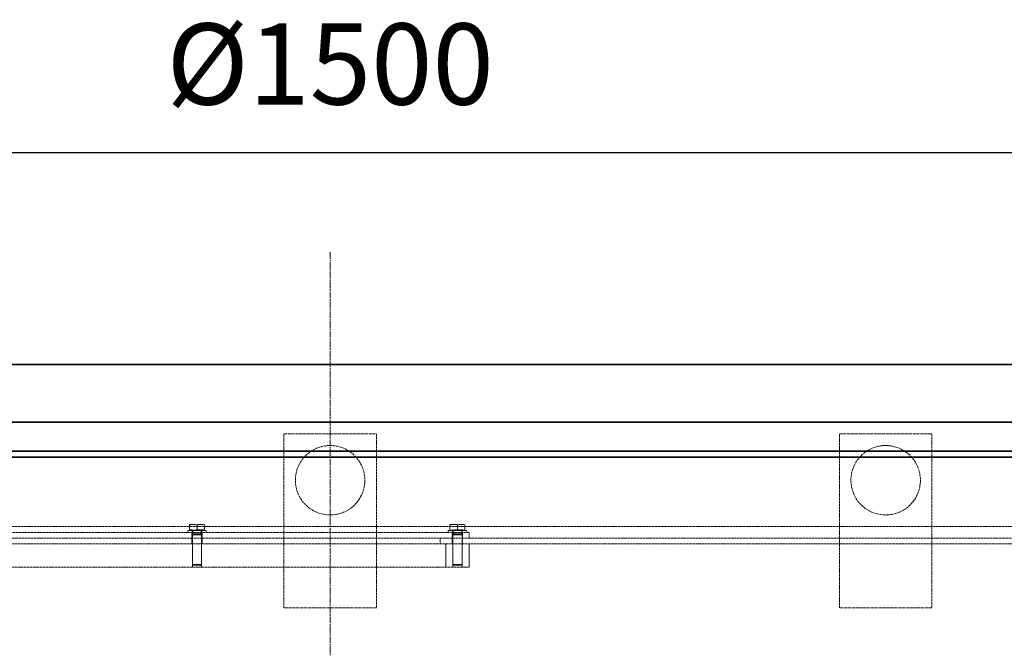
# Model space of a CAD drawing. Units: millimetres. Extents: x 1600 to 9334, y 717 to 10203.
# Drawn here: x 3257 to 4108, y 7165 to 7707 of the extents above; entities that cross this region are included whole.
import ezdxf

# ---------------------------------------------------------------- set-up
doc = ezdxf.new("R2010")
doc.units = ezdxf.units.MM
for name, pattern in [('CHAIN', [0.3543, 0.2362, -0.0295, 0.0591, -0.0295]), ('DASH_DOT', [0.37, 0.24, -0.06, 0.01, -0.06]), ('DASHED', [0.2068, 0.1655, -0.0413])]:
    doc.linetypes.add(name, pattern=pattern)
for name, color, linetype, lineweight in [('AM_5', 7, 'Continuous', 25), ('Osa (ISO)', 1, 'DASH_DOT', 9), ('Viditelná (ISO)', 7, 'Continuous', 35)]:
    doc.layers.add(name, color=color, linetype=linetype, lineweight=lineweight)
doc.layers.add('Skrytá (ISO)', color=1, linetype='DASHED', lineweight=18, true_color=0xff0000)
doc.styles.get("Standard").update_dxf_attribs({"font": 'arial.ttf'})
doc.dimstyles.new('AM_DIN$0', dxfattribs={"dimtxt": 3.5, "dimasz": 2.5, "dimexe": 1, "dimexo": 1, "dimgap": 1.5, "dimtad": 1, "dimdsep": 46, "dimtxsty": 'Standard', "dimcen": 0, "dimclrd": 256, "dimclre": 256, "dimclrt": 2, "dimadec": 0, "dimazin": 2, "dimtp": 0.1, "dimtm": 0.1, "dimtfac": 0.71, "dimtdec": 3, "dimtmove": 0, "dimatfit": 3, "dimfxl": 1, "dimlwd": -1, "dimlwe": -1, "dimarcsym": 0})

# ---------------------------------------------------------------- blocks, each defined once
blk = doc.blocks.new('*D11')
at = {"layer": 'AM_5', "linetype": 'ByBlock', "transparency": 16777216}
for p, q in [((2775.55, 7429.68), (2775.55, 7612.18)), ((4275.55, 7429.68), (4275.55, 7612.18)), ((4225.55, 7592.18), (2825.55, 7592.18))]:
    blk.add_line(p, q, dxfattribs=at)
at = {"layer": 'AM_5', "transparency": 16777216}
for points in [[(2825.55, 7600.51), (2825.55, 7583.85), (2775.55, 7592.18)], [(4225.55, 7600.51), (4225.55, 7583.85), (4275.55, 7592.18)]]:
    blk.add_solid(points, dxfattribs=at)
at = {"layer": 'DEFPOINTS', "color": 0, "transparency": 16777216}
for p in [(2775.55, 7592.18), (2775.55, 7409.68), (4275.55, 7409.68)]:
    blk.add_point(p, dxfattribs=at)
at = {"layer": 'AM_5', "color": 7, "transparency": 16777216, "insert": (3525.55, 7659.88), "char_height": 70, "attachment_point": 5}
blk.add_mtext('%%c1500', dxfattribs=at)

msp = doc.modelspace()

# ---------------------------------------------------------------- linework, layer by layer
at = {"layer": 'Osa (ISO)', "linetype": 'CHAIN', "ltscale": 23.990969}
msp.add_line((3525.55, 7506.44), (3525.55, 5589.68), dxfattribs=at)
at = {"layer": 'Skrytá (ISO)', "ltscale": 12.088975}
for p, q in [((3485.55, 7199.68), (3485.55, 7349.68)), ((3565.55, 7349.68), (3565.55, 7199.68)), ((3965.55, 7199.68), (3965.55, 7349.68)), ((4045.55, 7349.68), (4045.55, 7199.68))]:
    msp.add_line(p, q, dxfattribs=at)
at = {"layer": 'Skrytá (ISO)', "ltscale": 16.118633}
for p, q in [((3485.55, 7349.68), (3565.55, 7349.68)), ((3965.55, 7349.68), (4045.55, 7349.68)), ((3565.55, 7199.68), (3485.55, 7199.68)), ((4045.55, 7199.68), (3965.55, 7199.68))]:
    msp.add_line(p, q, dxfattribs=at)
at = {"layer": 'Skrytá (ISO)', "ltscale": 13.048417}
for p, q in [((2845.55, 7269.68), (4205.55, 7269.68)), ((4205.55, 7259.68), (2845.55, 7259.68)), ((2845.55, 7254.68), (4205.55, 7254.68))]:
    msp.add_line(p, q, dxfattribs=at)
at = {"layer": 'Skrytá (ISO)', "ltscale": 3.987158}
for p, q in [((3402.55, 7266.28), (3418.55, 7266.28)), ((3627.55, 7266.28), (3643.55, 7266.28))]:
    msp.add_line(p, q, dxfattribs=at)
at = {"layer": 'Skrytá (ISO)', "ltscale": 0.253737}
for p, q in [((3402.55, 7264.68), (3402.55, 7266.28)), ((3406.35, 7264.68), (3406.35, 7266.28)), ((3414.75, 7264.68), (3414.75, 7266.28)), ((3418.55, 7264.68), (3418.55, 7266.28)), ((3627.55, 7264.68), (3627.55, 7266.28)), ((3631.35, 7264.68), (3631.35, 7266.28)), ((3639.75, 7264.68), (3639.75, 7266.28)), ((3643.55, 7264.68), (3643.55, 7266.28))]:
    msp.add_line(p, q, dxfattribs=at)
at = {"layer": 'Skrytá (ISO)', "ltscale": 1.079782}
for p, q in [((3407.3, 7271.58), (3404.05, 7271.58)), ((3413.8, 7271.58), (3407.3, 7271.58)), ((3417.05, 7271.58), (3413.8, 7271.58)), ((3632.3, 7271.58), (3629.05, 7271.58)), ((3638.8, 7271.58), (3632.3, 7271.58)), ((3642.05, 7271.58), (3638.8, 7271.58))]:
    msp.add_line(p, q, dxfattribs=at)
at = {"layer": 'Skrytá (ISO)', "ltscale": 0.653441}
for p, q in [((3404.05, 7266.88), (3404.05, 7271)), ((3410.55, 7266.88), (3410.55, 7271)), ((3417.05, 7266.88), (3417.05, 7271)), ((3629.05, 7266.88), (3629.05, 7271)), ((3635.55, 7266.88), (3635.55, 7271)), ((3642.05, 7266.88), (3642.05, 7271))]:
    msp.add_line(p, q, dxfattribs=at)
at = {"layer": 'Skrytá (ISO)', "ltscale": 1.190641}
for p, q in [((3410.55, 7266.88), (3404.05, 7266.88)), ((3417.05, 7266.88), (3410.55, 7266.88)), ((3635.55, 7266.88), (3629.05, 7266.88)), ((3642.05, 7266.88), (3635.55, 7266.88))]:
    msp.add_line(p, q, dxfattribs=at)
at = {"layer": 'Skrytá (ISO)', "ltscale": 0.095105}
for p, q in [((3404.85, 7266.88), (3404.85, 7266.28)), ((3416.25, 7266.88), (3416.25, 7266.28)), ((3629.85, 7266.88), (3629.85, 7266.28)), ((3641.25, 7266.88), (3641.25, 7266.28))]:
    msp.add_line(p, q, dxfattribs=at)
at = {"layer": 'Skrytá (ISO)', "ltscale": 0.473161}
for p, q in [((3406.89, 7266.28), (3406.89, 7263.3)), ((3414.21, 7266.28), (3414.21, 7263.3)), ((3631.89, 7266.28), (3631.89, 7263.3)), ((3639.21, 7266.28), (3639.21, 7263.3))]:
    msp.add_line(p, q, dxfattribs=at)
at = {"layer": 'Skrytá (ISO)', "ltscale": 12.82164}
for p, q in [((3645.55, 7264.68), (2945.55, 7264.68)), ((2945.55, 7234.68), (3645.55, 7234.68))]:
    msp.add_line(p, q, dxfattribs=at)
at = {"layer": 'Skrytá (ISO)', "ltscale": 0.79314}
for p, q in [((3406.05, 7259.68), (3406.05, 7264.68)), ((3406.05, 7254.68), (3406.05, 7259.68)), ((3415.05, 7259.68), (3415.05, 7264.68)), ((3415.05, 7254.68), (3415.05, 7259.68)), ((3620.55, 7259.68), (3620.55, 7254.68)), ((3631.05, 7259.68), (3631.05, 7264.68)), ((3631.05, 7254.68), (3631.05, 7259.68)), ((3640.05, 7259.68), (3640.05, 7264.68)), ((3640.05, 7254.68), (3640.05, 7259.68)), ((3645.55, 7259.68), (3645.55, 7264.68))]:
    msp.add_line(p, q, dxfattribs=at)
at = {"layer": 'Skrytá (ISO)', "ltscale": 0.13288}
for p, q in [((3406.89, 7263.3), (3406.55, 7262.53)), ((3414.21, 7263.3), (3414.55, 7262.53)), ((3631.89, 7263.3), (3631.55, 7262.53)), ((3639.21, 7263.3), (3639.55, 7262.53))]:
    msp.add_line(p, q, dxfattribs=at)
at = {"layer": 'Skrytá (ISO)', "ltscale": 1.993529}
for p, q in [((3406.55, 7262.53), (3414.55, 7262.53)), ((3631.55, 7262.53), (3639.55, 7262.53)), ((3406.55, 7237.05), (3414.55, 7237.05)), ((3631.55, 7237.05), (3639.55, 7237.05))]:
    msp.add_line(p, q, dxfattribs=at)
at = {"layer": 'Skrytá (ISO)', "ltscale": 4.04274}
for p, q in [((3406.55, 7262.53), (3406.55, 7237.05)), ((3414.55, 7262.53), (3414.55, 7237.05)), ((3631.55, 7262.53), (3631.55, 7237.05)), ((3639.55, 7262.53), (3639.55, 7237.05))]:
    msp.add_line(p, q, dxfattribs=at)
at = {"layer": 'Skrytá (ISO)', "ltscale": 1.824922}
for p, q in [((3406.89, 7263.3), (3414.21, 7263.3)), ((3631.89, 7263.3), (3639.21, 7263.3))]:
    msp.add_line(p, q, dxfattribs=at)
at = {"layer": 'Skrytá (ISO)', "ltscale": 3.172859}
for p, q in [((3406.55, 7234.68), (3406.55, 7254.68)), ((3414.55, 7234.68), (3414.55, 7254.68)), ((3625.55, 7254.68), (3625.55, 7234.68)), ((3631.55, 7234.68), (3631.55, 7254.68)), ((3639.55, 7234.68), (3639.55, 7254.68)), ((3645.55, 7234.68), (3645.55, 7254.68))]:
    msp.add_line(p, q, dxfattribs=at)
at = {"layer": 'Skrytá (ISO)', "ltscale": 0.171955}
for p, q in [((3407.32, 7236.28), (3406.55, 7237.05)), ((3413.78, 7236.28), (3414.55, 7237.05)), ((3632.32, 7236.28), (3631.55, 7237.05)), ((3638.78, 7236.28), (3639.55, 7237.05))]:
    msp.add_line(p, q, dxfattribs=at)
at = {"layer": 'Skrytá (ISO)', "ltscale": 1.611344}
for p, q in [((3413.78, 7236.28), (3407.32, 7236.28)), ((3638.78, 7236.28), (3632.32, 7236.28))]:
    msp.add_line(p, q, dxfattribs=at)
at = {"layer": 'Skrytá (ISO)', "ltscale": 12.659545}
for centre in [(3525.55, 7309.68), (4005.55, 7309.68)]:
    msp.add_circle(centre, 30, dxfattribs=at)
at = {"layer": 'Skrytá (ISO)', "ltscale": 0.604396}
for points in [[(3407.3, 7271.58), (3405.79, 7271.58), (3404.05, 7271)], [(3404.05, 7271), (3404.05, 7271.58), (3404.05, 7271.58)], [(3410.55, 7271), (3408.81, 7271.58), (3407.3, 7271.58)], [(3413.8, 7271.58), (3412.29, 7271.58), (3410.55, 7271)], [(3417.05, 7271), (3415.31, 7271.58), (3413.8, 7271.58)], [(3417.05, 7271.58), (3417.05, 7271.58), (3417.05, 7271)], [(3632.3, 7271.58), (3630.79, 7271.58), (3629.05, 7271)], [(3629.05, 7271), (3629.05, 7271.58), (3629.05, 7271.58)], [(3635.55, 7271), (3633.81, 7271.58), (3632.3, 7271.58)], [(3638.8, 7271.58), (3637.29, 7271.58), (3635.55, 7271)], [(3642.05, 7271), (3640.31, 7271.58), (3638.8, 7271.58)], [(3642.05, 7271.58), (3642.05, 7271.58), (3642.05, 7271)]]:
    msp.add_rational_spline(points, [1, 1.0379548493, 1], degree=2, dxfattribs=at)
at = {"layer": 'Viditelná (ISO)'}
for p, q in [((2746.6, 7409.68), (4304.5, 7409.68)), ((2724.84, 7359.68), (4326.27, 7359.68)), ((2660.55, 7334.68), (4390.55, 7334.68)), ((2655.55, 7329.68), (4395.55, 7329.68))]:
    msp.add_line(p, q, dxfattribs=at)

# ---------------------------------------------------------------- dimensions: what is measured, and where the dimension line sits
at = {"layer": 'AM_5', "transparency": 33554687}
dim = msp.add_linear_dim(base=(2775.55, 7592.18), p1=(4275.55, 7409.68), p2=(2775.55, 7409.68), text='%%c1500', dimstyle='AM_DIN$0', override={"dimscale": 20, "dimdec": 0, "dimclrt": 7, "dimarcsym": 1}, dxfattribs=at)
dim.commit()
dim.dimension.update_dxf_attribs({"geometry": '*D11', "text_midpoint": (3525.55, 7592.18), "dimtype": 160})

doc.saveas('drawing.dxf')
